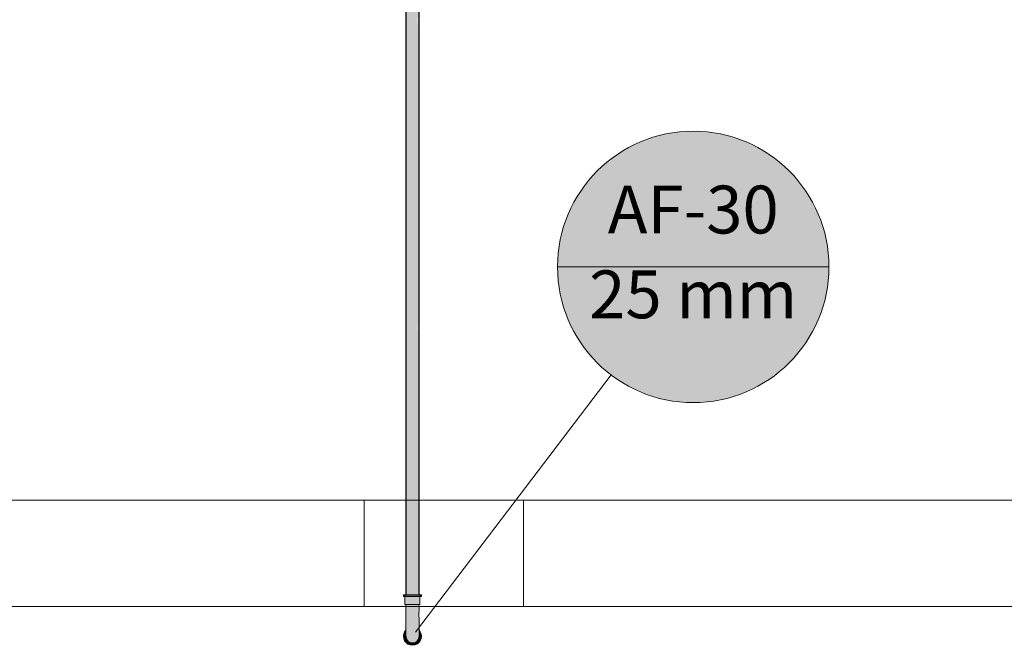
# Model space of a CAD drawing. Units: millimetres. Extents: x 2962 to 3082, y 640 to 1271.
# Drawn here: x 3002 to 3005, y 1109 to 1112 of the extents above; entities that cross this region are included whole.
import ezdxf

# ---------------------------------------------------------------- set-up
doc = ezdxf.new("R2010")
doc.units = ezdxf.units.MM
doc.linetypes.add('NULL', pattern=[0])
for name, color, linetype, lineweight in [('AF-Colunas', 4, 'Continuous', 13), ('AF-Condutos', 4, 'Continuous', 25), ('AF-Indicação coluna', 5, 'Continuous', 13), ('IFC-Laje-Contorno', 9, 'Continuous', 5), ('IFC-Pilar-Contorno', 83, 'Continuous', 5), ('IFC-Viga-Contorno', 9, 'Continuous', 5)]:
    doc.layers.add(name, color=color, linetype=linetype, lineweight=lineweight)
doc.styles.add('Arial', font='arial.ttf')

msp = doc.modelspace()

# ---------------------------------------------------------------- hatches: boundary and pattern name
at = {"layer": 'AF-Colunas', "linetype": 'Continuous'}
for points in [[(3003.171, 1109.5882), (3003.1722, 1109.5882), (3003.1756, 1109.5882), (3003.1806, 1109.5945), (3003.181, 1109.595), (3003.1806, 1109.595), (3003.1756, 1109.595), (3003.1722, 1109.595), (3003.171, 1109.595)], [(3003.1756, 1109.5882), (3003.1766, 1109.5882), (3003.181, 1109.5882), (3003.188, 1109.5882), (3003.1962, 1109.5882), (3003.205, 1109.5882), (3003.2138, 1109.5882), (3003.222, 1109.5882), (3003.229, 1109.5882), (3003.23, 1109.5895), (3003.2345, 1109.595), (3003.23, 1109.595), (3003.229, 1109.595), (3003.222, 1109.595), (3003.2138, 1109.595), (3003.205, 1109.595), (3003.1962, 1109.595), (3003.188, 1109.595), (3003.181, 1109.595), (3003.1766, 1109.5896)], [(3003.2324, 1109.5588), (3003.2334, 1109.5588), (3003.2334, 1109.5882), (3003.2324, 1109.5882), (3003.2296, 1109.5882), (3003.2251, 1109.5882), (3003.2192, 1109.5882), (3003.2124, 1109.5882), (3003.205, 1109.5882), (3003.1977, 1109.5882), (3003.1908, 1109.5882), (3003.1849, 1109.5882), (3003.1804, 1109.5882), (3003.1776, 1109.5882), (3003.1766, 1109.5882), (3003.1766, 1109.5588), (3003.1776, 1109.5588), (3003.1804, 1109.5588), (3003.1849, 1109.5588), (3003.1908, 1109.5588), (3003.1977, 1109.5588), (3003.205, 1109.5588), (3003.2124, 1109.5588), (3003.2192, 1109.5588), (3003.2251, 1109.5588), (3003.2296, 1109.5588)], [(3003.2379, 1109.5882), (3003.239, 1109.5882), (3003.239, 1109.595), (3003.2379, 1109.595), (3003.2345, 1109.595), (3003.2334, 1109.5937), (3003.229, 1109.5882), (3003.2334, 1109.5882), (3003.2345, 1109.5882)], [(3003.1965, 1109.4156), (3003.205, 1109.4141), (3003.2136, 1109.4156), (3003.2211, 1109.4199), (3003.2266, 1109.4266), (3003.2277, 1109.4306), (3003.2298, 1109.4403), (3003.2298, 1109.4479), (3003.2299, 1109.4526), (3003.2291, 1109.454), (3003.2298, 1109.4527), (3003.2299, 1109.4526), (3003.2298, 1109.4528), (3003.2299, 1109.4526), (3003.2299, 1109.4529), (3003.2298, 1109.453), (3003.2296, 1109.4532), (3003.2298, 1109.453), (3003.2299, 1109.4529), (3003.2298, 1109.4531), (3003.2299, 1109.4529), (3003.23, 1109.4607), (3003.2298, 1109.4596), (3003.2289, 1109.4549), (3003.2288, 1109.4543), (3003.2274, 1109.4468), (3003.2258, 1109.4377), (3003.2252, 1109.4304), (3003.2225, 1109.4238), (3003.2252, 1109.4304), (3003.2258, 1109.4377), (3003.2274, 1109.4468), (3003.2288, 1109.4543), (3003.23, 1109.4607), (3003.2274, 1109.4561), (3003.2298, 1109.4604), (3003.2298, 1109.4611), (3003.2298, 1109.462), (3003.2288, 1109.4634), (3003.23, 1109.4618), (3003.2299, 1109.4684), (3003.23, 1109.4812), (3003.23, 1109.5001), (3003.2294, 1109.5205), (3003.2288, 1109.5009), (3003.228, 1109.4844), (3003.2224, 1109.4696), (3003.2284, 1109.47), (3003.2279, 1109.4645), (3003.2272, 1109.4563), (3003.2279, 1109.4645), (3003.2267, 1109.466), (3003.2271, 1109.4565), (3003.227, 1109.4554), (3003.2236, 1109.4461), (3003.2206, 1109.4318), (3003.2179, 1109.4246), (3003.2156, 1109.4185), (3003.2179, 1109.4246), (3003.2206, 1109.4318), (3003.2236, 1109.4461), (3003.227, 1109.4554), (3003.2271, 1109.4565), (3003.227, 1109.4566), (3003.2271, 1109.4565), (3003.2267, 1109.466), (3003.2243, 1109.4602), (3003.2216, 1109.4539), (3003.2179, 1109.4415), (3003.2216, 1109.4539), (3003.2267, 1109.466), (3003.2279, 1109.4645), (3003.2284, 1109.47), (3003.2239, 1109.4697), (3003.2224, 1109.4696), (3003.2185, 1109.4768), (3003.2158, 1109.4817), (3003.2156, 1109.4806), (3003.2158, 1109.4817), (3003.2151, 1109.4811), (3003.2127, 1109.4654), (3003.2138, 1109.452), (3003.211, 1109.4397), (3003.2138, 1109.4305), (3003.211, 1109.4227), (3003.2138, 1109.4305), (3003.211, 1109.4397), (3003.2138, 1109.452), (3003.2127, 1109.4654), (3003.2151, 1109.4811), (3003.205, 1109.4716), (3003.205, 1109.4575), (3003.205, 1109.445), (3003.205, 1109.4345), (3003.205, 1109.426), (3003.205, 1109.4197), (3003.205, 1109.4157), (3003.205, 1109.4197), (3003.205, 1109.426), (3003.205, 1109.4345), (3003.205, 1109.445), (3003.205, 1109.4575), (3003.205, 1109.4716), (3003.2158, 1109.4817), (3003.2224, 1109.4696), (3003.228, 1109.4844), (3003.2252, 1109.4915), (3003.228, 1109.4844), (3003.2288, 1109.5009), (3003.2294, 1109.5205), (3003.2261, 1109.5079), (3003.2206, 1109.497), (3003.2261, 1109.5079), (3003.2294, 1109.5205), (3003.2299, 1109.5408), (3003.2296, 1109.5588), (3003.2275, 1109.5339), (3003.2239, 1109.5204), (3003.2275, 1109.5339), (3003.2296, 1109.5588), (3003.2266, 1109.5588), (3003.2229, 1109.5411), (3003.2177, 1109.5176), (3003.2131, 1109.4976), (3003.2177, 1109.5176), (3003.2229, 1109.5411), (3003.2266, 1109.5588), (3003.2211, 1109.5588), (3003.2136, 1109.5588), (3003.2156, 1109.538), (3003.2109, 1109.5146), (3003.2156, 1109.538), (3003.2136, 1109.5588), (3003.205, 1109.5588), (3003.205, 1109.5401), (3003.205, 1109.5217), (3003.205, 1109.504), (3003.205, 1109.4872), (3003.205, 1109.504), (3003.205, 1109.5217), (3003.205, 1109.5401), (3003.205, 1109.5588), (3003.1965, 1109.5588), (3003.1944, 1109.5381), (3003.1965, 1109.5588), (3003.189, 1109.5588), (3003.1834, 1109.5588), (3003.1871, 1109.5411), (3003.1926, 1109.5174), (3003.1964, 1109.4977), (3003.1926, 1109.5174), (3003.1871, 1109.5411), (3003.1834, 1109.5588), (3003.1804, 1109.5588), (3003.1826, 1109.532), (3003.1864, 1109.5189), (3003.19, 1109.5046), (3003.1926, 1109.4824), (3003.1964, 1109.4656), (3003.1974, 1109.4517), (3003.1964, 1109.4656), (3003.1926, 1109.4824), (3003.19, 1109.5046), (3003.1864, 1109.5189), (3003.1826, 1109.532), (3003.1804, 1109.5588), (3003.1801, 1109.5402), (3003.1806, 1109.5184), (3003.1849, 1109.5044), (3003.1806, 1109.5184), (3003.1815, 1109.5025), (3003.1842, 1109.4913), (3003.189, 1109.471), (3003.1842, 1109.4913), (3003.1815, 1109.5025), (3003.1806, 1109.5184), (3003.1801, 1109.4997), (3003.1808, 1109.4856), (3003.1801, 1109.4997), (3003.18, 1109.4812), (3003.18, 1109.47), (3003.1811, 1109.4727), (3003.18, 1109.47), (3003.1825, 1109.4606), (3003.1836, 1109.4791), (3003.1883, 1109.4553), (3003.1946, 1109.4406), (3003.197, 1109.4304), (3003.199, 1109.4227), (3003.197, 1109.4304), (3003.1946, 1109.4406), (3003.1883, 1109.4553), (3003.187, 1109.4618), (3003.186, 1109.4669), (3003.1835, 1109.4609), (3003.1832, 1109.46), (3003.1846, 1109.4587), (3003.1832, 1109.46), (3003.1835, 1109.4609), (3003.186, 1109.4669), (3003.1836, 1109.4791), (3003.1825, 1109.4606), (3003.1802, 1109.4621), (3003.1803, 1109.4573), (3003.1828, 1109.4591), (3003.182, 1109.4571), (3003.1832, 1109.4569), (3003.182, 1109.4571), (3003.1812, 1109.4553), (3003.182, 1109.4571), (3003.1828, 1109.4591), (3003.1803, 1109.4573), (3003.1801, 1109.4529), (3003.1807, 1109.4539), (3003.1815, 1109.4547), (3003.1852, 1109.4466), (3003.1898, 1109.4354), (3003.1922, 1109.4246), (3003.1944, 1109.4185), (3003.1922, 1109.4246), (3003.1898, 1109.4354), (3003.1852, 1109.4466), (3003.1815, 1109.4547), (3003.1807, 1109.4539), (3003.1804, 1109.4533), (3003.1807, 1109.4536), (3003.1804, 1109.4533), (3003.1804, 1109.4531), (3003.1805, 1109.4511), (3003.1804, 1109.4531), (3003.1804, 1109.4533), (3003.1801, 1109.4526), (3003.1804, 1109.4532), (3003.1804, 1109.4533), (3003.1804, 1109.4534), (3003.1801, 1109.4529), (3003.1801, 1109.4525), (3003.18, 1109.4511), (3003.1805, 1109.4495), (3003.1805, 1109.4508), (3003.1805, 1109.4495), (3003.1814, 1109.4467), (3003.1842, 1109.4377), (3003.1814, 1109.4467), (3003.18, 1109.4511), (3003.1806, 1109.441), (3003.1861, 1109.4297), (3003.1806, 1109.441), (3003.1826, 1109.4313), (3003.1834, 1109.4266), (3003.1871, 1109.4232), (3003.189, 1109.4199)], [(3003.1713, 1109.4415), (3003.171, 1109.439), (3003.1786, 1109.449), (3003.1798, 1109.4519), (3003.1799, 1109.4521), (3003.1801, 1109.4525), (3003.1801, 1109.4529), (3003.1801, 1109.453), (3003.1802, 1109.4548), (3003.1799, 1109.4526), (3003.1798, 1109.4542), (3003.1799, 1109.4526), (3003.1802, 1109.4548), (3003.1803, 1109.4559), (3003.1797, 1109.4554), (3003.1722, 1109.4478)], [(3003.1802, 1109.4621), (3003.1756, 1109.456), (3003.1722, 1109.4478), (3003.1802, 1109.4618)], [(3003.1802, 1109.4618), (3003.1722, 1109.4478), (3003.1803, 1109.4559), (3003.1803, 1109.4573)], [(3003.18, 1109.4505), (3003.1798, 1109.4477), (3003.1802, 1109.4479), (3003.18, 1109.4506), (3003.18, 1109.4511), (3003.1801, 1109.4525), (3003.1799, 1109.4521), (3003.1776, 1109.4464), (3003.1796, 1109.4429), (3003.1806, 1109.4411), (3003.1806, 1109.4415), (3003.1796, 1109.4431), (3003.1806, 1109.4415), (3003.1806, 1109.442), (3003.1796, 1109.4434), (3003.1806, 1109.442), (3003.1802, 1109.4479), (3003.1798, 1109.4477)], [(3003.1802, 1109.4621), (3003.1805, 1109.4619), (3003.1825, 1109.4606), (3003.1816, 1109.4639), (3003.1808, 1109.4671), (3003.1807, 1109.4658), (3003.1806, 1109.4626), (3003.1807, 1109.4658), (3003.1808, 1109.4671), (3003.1806, 1109.4681), (3003.18, 1109.47), (3003.1801, 1109.467)], [(3003.1807, 1109.4539), (3003.1804, 1109.4534), (3003.1804, 1109.4533)], [(3003.23, 1109.4607), (3003.23, 1109.4618), (3003.2298, 1109.462), (3003.2298, 1109.4611), (3003.2298, 1109.4604)], [(3003.2302, 1109.4467), (3003.2334, 1109.439), (3003.2302, 1109.4512), (3003.2302, 1109.4469), (3003.2302, 1109.4512), (3003.2299, 1109.4523), (3003.2298, 1109.4479), (3003.2298, 1109.4477)], [(3003.23, 1109.4595), (3003.2299, 1109.455), (3003.2299, 1109.4543), (3003.2301, 1109.4553), (3003.2301, 1109.4557), (3003.23, 1109.4594), (3003.23, 1109.4607)], [(3003.2299, 1109.4526), (3003.2301, 1109.452), (3003.2301, 1109.4523), (3003.2301, 1109.4524), (3003.2301, 1109.4526), (3003.2301, 1109.4539), (3003.2301, 1109.4553), (3003.2299, 1109.4543), (3003.2299, 1109.4529), (3003.2299, 1109.4527)], [(3003.2299, 1109.4526), (3003.2299, 1109.4523), (3003.2334, 1109.439), (3003.2324, 1109.4464)], [(3003.23, 1109.4607), (3003.23, 1109.4594), (3003.2345, 1109.456), (3003.23, 1109.4618), (3003.23, 1109.4618), (3003.23, 1109.4618)], [(3003.2308, 1109.4589), (3003.23, 1109.4594), (3003.2301, 1109.4557), (3003.2301, 1109.4553)], [(3003.2326, 1109.4494), (3003.2319, 1109.4503), (3003.2324, 1109.4464), (3003.2334, 1109.439), (3003.2333, 1109.4385), (3003.2333, 1109.4382), (3003.2333, 1109.4382), (3003.2336, 1109.4376), (3003.2338, 1109.442), (3003.2336, 1109.4376), (3003.2379, 1109.4302), (3003.2339, 1109.4428), (3003.2338, 1109.4429), (3003.2339, 1109.4428), (3003.2344, 1109.4463), (3003.2345, 1109.447), (3003.2341, 1109.4475), (3003.2345, 1109.447), (3003.2351, 1109.4515), (3003.2345, 1109.456), (3003.2308, 1109.4589), (3003.2301, 1109.4553), (3003.2301, 1109.4539), (3003.2301, 1109.4526), (3003.2301, 1109.4524), (3003.2319, 1109.4503)], [(3003.2319, 1109.4503), (3003.2301, 1109.4524), (3003.2301, 1109.4523), (3003.2301, 1109.452), (3003.2324, 1109.4464)], [(3003.2379, 1109.4302), (3003.239, 1109.439), (3003.2379, 1109.4478), (3003.2345, 1109.456)], [(3003.1758, 1109.442), (3003.1746, 1109.439), (3003.1756, 1109.4336), (3003.1758, 1109.4328), (3003.1758, 1109.4335), (3003.1758, 1109.4361), (3003.1758, 1109.4335), (3003.1758, 1109.4328), (3003.1759, 1109.4334), (3003.1761, 1109.4353), (3003.1759, 1109.4334), (3003.1758, 1109.4328), (3003.176, 1109.4333), (3003.1758, 1109.4328), (3003.1778, 1109.4302), (3003.1787, 1109.4291), (3003.1786, 1109.4293), (3003.1785, 1109.4296), (3003.178, 1109.4307), (3003.1776, 1109.4317), (3003.1775, 1109.4319), (3003.1772, 1109.4322), (3003.1765, 1109.4343), (3003.1772, 1109.4322), (3003.1775, 1109.4319), (3003.1776, 1109.4317), (3003.1776, 1109.4318), (3003.1771, 1109.4353), (3003.1766, 1109.439), (3003.1762, 1109.4424), (3003.1761, 1109.4428), (3003.176, 1109.4426), (3003.1761, 1109.4428), (3003.1762, 1109.4424), (3003.1766, 1109.439), (3003.1769, 1109.4411), (3003.1776, 1109.4464), (3003.1777, 1109.4467), (3003.1786, 1109.449), (3003.1778, 1109.4478), (3003.1758, 1109.4452), (3003.1751, 1109.4443), (3003.1752, 1109.444), (3003.1758, 1109.4431), (3003.1752, 1109.444), (3003.1751, 1109.4443), (3003.1733, 1109.4421), (3003.171, 1109.439), (3003.1738, 1109.4408), (3003.171, 1109.439), (3003.1733, 1109.436), (3003.1742, 1109.4348), (3003.1758, 1109.4328), (3003.1756, 1109.4336), (3003.1746, 1109.439)], [(3003.171, 1109.439), (3003.1795, 1109.4269), (3003.1787, 1109.4291)], [(3003.171, 1109.439), (3003.1722, 1109.4302), (3003.1756, 1109.422), (3003.181, 1109.415)], [(3003.1834, 1109.4175), (3003.1843, 1109.4153), (3003.1854, 1109.4127), (3003.1855, 1109.4124), (3003.1936, 1109.4077), (3003.1927, 1109.4089), (3003.1936, 1109.4077), (3003.1962, 1109.4062), (3003.1962, 1109.4072), (3003.1962, 1109.4103), (3003.1962, 1109.4122), (3003.1925, 1109.4138), (3003.1931, 1109.4127), (3003.1925, 1109.4138), (3003.1908, 1109.4144), (3003.1895, 1109.415), (3003.1873, 1109.4159), (3003.1895, 1109.415), (3003.1908, 1109.4144), (3003.1886, 1109.4161), (3003.1854, 1109.4186), (3003.1849, 1109.419), (3003.1804, 1109.4248), (3003.1818, 1109.4214), (3003.1822, 1109.4204), (3003.1818, 1109.4214), (3003.1804, 1109.4248), (3003.1803, 1109.4251), (3003.1795, 1109.4269), (3003.171, 1109.439), (3003.1728, 1109.4346), (3003.1767, 1109.4253), (3003.1792, 1109.4192), (3003.181, 1109.415), (3003.1855, 1109.4124), (3003.1854, 1109.4127), (3003.1843, 1109.4153)], [(3003.1776, 1109.4317), (3003.1776, 1109.4464), (3003.1766, 1109.439)], [(3003.1812, 1109.4312), (3003.1811, 1109.4338), (3003.1809, 1109.4369), (3003.1809, 1109.4374), (3003.1808, 1109.4386), (3003.1806, 1109.441), (3003.1806, 1109.4412), (3003.1776, 1109.4464), (3003.1776, 1109.4399), (3003.1776, 1109.4318), (3003.1776, 1109.4317), (3003.1814, 1109.4283), (3003.1825, 1109.4274), (3003.1834, 1109.4266), (3003.1826, 1109.431), (3003.1826, 1109.4313), (3003.1816, 1109.4363), (3003.1815, 1109.4369), (3003.1806, 1109.441), (3003.1808, 1109.4386), (3003.1809, 1109.4374), (3003.1809, 1109.4369), (3003.1811, 1109.4338), (3003.1812, 1109.4312), (3003.1814, 1109.4284), (3003.1777, 1109.4317), (3003.1814, 1109.4284)], [(3003.1977, 1109.4116), (3003.1884, 1109.4208), (3003.1776, 1109.4317), (3003.1804, 1109.4248), (3003.1906, 1109.417)], [(3003.1836, 1109.4264), (3003.1834, 1109.4266), (3003.1834, 1109.4266), (3003.1825, 1109.4274), (3003.1814, 1109.4283), (3003.1776, 1109.4317), (3003.1815, 1109.4278), (3003.1835, 1109.4258), (3003.1838, 1109.4255), (3003.1837, 1109.4256)], [(3003.1908, 1109.4144), (3003.1977, 1109.4116), (3003.1804, 1109.4248), (3003.1849, 1109.419)], [(3003.1806, 1109.4412), (3003.1806, 1109.441), (3003.1806, 1109.4411)], [(3003.181, 1109.415), (3003.188, 1109.4096), (3003.1962, 1109.4062)], [(3003.1865, 1109.4238), (3003.1836, 1109.4264), (3003.1837, 1109.4256), (3003.1838, 1109.4255), (3003.1884, 1109.4208), (3003.1871, 1109.4232)], [(3003.1948, 1109.4165), (3003.1938, 1109.4171), (3003.1899, 1109.4194), (3003.1977, 1109.4116), (3003.1952, 1109.4159)], [(3003.1952, 1109.4158), (3003.1965, 1109.4156), (3003.1948, 1109.4165)], [(3003.1965, 1109.4156), (3003.1952, 1109.4158), (3003.1977, 1109.4116), (3003.1984, 1109.4144), (3003.1986, 1109.4152)], [(3003.2095, 1109.4132), (3003.2096, 1109.4133), (3003.2136, 1109.4156), (3003.205, 1109.4141), (3003.2047, 1109.414), (3003.205, 1109.4141), (3003.204, 1109.4143), (3003.1986, 1109.4152), (3003.198, 1109.4129), (3003.2026, 1109.4137), (3003.198, 1109.4129), (3003.1977, 1109.4116), (3003.2082, 1109.4125), (3003.2087, 1109.4128), (3003.2082, 1109.4125), (3003.1977, 1109.4116), (3003.2067, 1109.4116), (3003.2124, 1109.4116), (3003.2136, 1109.4126), (3003.2172, 1109.4153), (3003.2187, 1109.4165), (3003.218, 1109.4162), (3003.2187, 1109.4165), (3003.2181, 1109.4164), (3003.2187, 1109.4165), (3003.2296, 1109.4248), (3003.2294, 1109.4247), (3003.2228, 1109.422), (3003.2211, 1109.4199), (3003.2138, 1109.4158), (3003.221, 1109.4199), (3003.2181, 1109.4164), (3003.221, 1109.4199), (3003.2138, 1109.4158), (3003.2136, 1109.4156), (3003.2096, 1109.4133)], [(3003.2251, 1109.4186), (3003.2244, 1109.4178), (3003.2241, 1109.4174), (3003.2243, 1109.4175), (3003.2241, 1109.4174), (3003.2239, 1109.4174), (3003.2241, 1109.4174), (3003.2244, 1109.4178), (3003.2244, 1109.4179), (3003.2244, 1109.4178), (3003.2251, 1109.419), (3003.2245, 1109.4181), (3003.2251, 1109.419), (3003.2246, 1109.4186), (3003.2228, 1109.4172), (3003.2192, 1109.4144), (3003.215, 1109.4127), (3003.2124, 1109.4116), (3003.2143, 1109.4119), (3003.2124, 1109.4116), (3003.2112, 1109.4115), (3003.2103, 1109.4113), (3003.2102, 1109.4113), (3003.2082, 1109.4102), (3003.2088, 1109.4101), (3003.2082, 1109.4102), (3003.2055, 1109.4088), (3003.205, 1109.405), (3003.2121, 1109.4097), (3003.213, 1109.4103), (3003.2121, 1109.4097), (3003.205, 1109.405), (3003.2124, 1109.4097), (3003.2156, 1109.412), (3003.2124, 1109.4097), (3003.205, 1109.405), (3003.2119, 1109.409), (3003.2129, 1109.4096), (3003.2162, 1109.4121), (3003.2162, 1109.4121), (3003.2162, 1109.4121), (3003.2129, 1109.4096), (3003.213, 1109.4097), (3003.217, 1109.4122), (3003.2227, 1109.4159), (3003.217, 1109.4122), (3003.213, 1109.4097), (3003.2176, 1109.4123), (3003.2218, 1109.4148), (3003.2239, 1109.4159), (3003.224, 1109.4164), (3003.2239, 1109.4159), (3003.2246, 1109.4163), (3003.2246, 1109.4167), (3003.2248, 1109.4174), (3003.2248, 1109.4175), (3003.2243, 1109.4174), (3003.2248, 1109.4175), (3003.2248, 1109.4176), (3003.225, 1109.4184), (3003.2248, 1109.4176), (3003.2248, 1109.4175), (3003.2264, 1109.4178), (3003.2248, 1109.4175), (3003.2248, 1109.4174), (3003.2246, 1109.4167), (3003.2246, 1109.4163), (3003.2265, 1109.4174), (3003.2266, 1109.4175), (3003.2275, 1109.418), (3003.2268, 1109.4179), (3003.2275, 1109.418), (3003.2298, 1109.4194), (3003.2345, 1109.422), (3003.2298, 1109.4207), (3003.2277, 1109.4201), (3003.2267, 1109.4179), (3003.2277, 1109.4201), (3003.2298, 1109.4207), (3003.2298, 1109.4221), (3003.2298, 1109.4207), (3003.2345, 1109.422), (3003.2332, 1109.4252), (3003.2298, 1109.4226), (3003.2332, 1109.4252), (3003.2326, 1109.4266), (3003.232, 1109.428), (3003.2305, 1109.4254), (3003.2298, 1109.4228), (3003.2282, 1109.4214), (3003.2298, 1109.4228), (3003.2305, 1109.4254), (3003.232, 1109.428), (3003.2315, 1109.4293), (3003.2298, 1109.4253), (3003.2297, 1109.4249), (3003.2298, 1109.4251), (3003.2298, 1109.425), (3003.2298, 1109.4242), (3003.2298, 1109.425), (3003.2298, 1109.4251), (3003.2297, 1109.4249), (3003.2284, 1109.4218), (3003.2297, 1109.4249), (3003.2296, 1109.4248), (3003.2259, 1109.42), (3003.2254, 1109.4193), (3003.2252, 1109.4191), (3003.2251, 1109.419), (3003.2244, 1109.4178), (3003.2251, 1109.4186), (3003.2252, 1109.419), (3003.2251, 1109.4186), (3003.226, 1109.4197)], [(3003.2345, 1109.422), (3003.205, 1109.405), (3003.2138, 1109.4062), (3003.222, 1109.4096), (3003.229, 1109.415)], [(3003.2251, 1109.419), (3003.2296, 1109.4248), (3003.2124, 1109.4116), (3003.2192, 1109.4144)], [(3003.2282, 1109.4284), (3003.2275, 1109.4299), (3003.2271, 1109.4277), (3003.2275, 1109.4299), (3003.2275, 1109.4299), (3003.2269, 1109.4277), (3003.2266, 1109.4266), (3003.2269, 1109.4269), (3003.2266, 1109.4266), (3003.2228, 1109.422), (3003.2258, 1109.4233), (3003.2261, 1109.4234), (3003.2264, 1109.4245), (3003.2261, 1109.4234), (3003.2296, 1109.4248)], [(3003.2298, 1109.4307), (3003.2298, 1109.4253), (3003.2324, 1109.4317), (3003.2298, 1109.4362), (3003.2294, 1109.437), (3003.2275, 1109.4299), (3003.2296, 1109.4248), (3003.2298, 1109.4253)], [(3003.2294, 1109.437), (3003.2292, 1109.4373), (3003.2277, 1109.4306)], [(3003.23, 1109.4409), (3003.2298, 1109.4415), (3003.2298, 1109.4411), (3003.2298, 1109.4403), (3003.2297, 1109.4397), (3003.2292, 1109.4373), (3003.2296, 1109.4365), (3003.2298, 1109.4362), (3003.2324, 1109.4317)], [(3003.2298, 1109.4253), (3003.2315, 1109.4293), (3003.2298, 1109.4253), (3003.2296, 1109.4249), (3003.2296, 1109.4248), (3003.2297, 1109.4249)], [(3003.2298, 1109.4477), (3003.2298, 1109.4415), (3003.2324, 1109.4317), (3003.2334, 1109.439)], [(3003.232, 1109.4281), (3003.2345, 1109.422), (3003.2379, 1109.4302), (3003.2343, 1109.4363), (3003.2333, 1109.4382), (3003.2324, 1109.4317), (3003.2315, 1109.4293), (3003.232, 1109.4281), (3003.2321, 1109.4294)], [(3003.2373, 1109.4346), (3003.2338, 1109.4429), (3003.2379, 1109.4302)], [(3003.2359, 1109.4451), (3003.2351, 1109.4515), (3003.2345, 1109.447), (3003.2344, 1109.4463), (3003.2339, 1109.4428), (3003.2373, 1109.4346)], [(3003.1962, 1109.4095), (3003.1962, 1109.4062), (3003.1971, 1109.4096), (3003.1977, 1109.4116), (3003.1962, 1109.4122)], [(3003.2057, 1109.4105), (3003.2055, 1109.4088), (3003.2081, 1109.4102), (3003.2101, 1109.4113), (3003.2082, 1109.4111), (3003.2058, 1109.4107), (3003.205, 1109.4106), (3003.1996, 1109.4099), (3003.205, 1109.4106), (3003.1977, 1109.4116), (3003.1971, 1109.4096), (3003.1962, 1109.4062), (3003.205, 1109.405)], [(3003.2124, 1109.4116), (3003.1977, 1109.4116), (3003.205, 1109.4106)], [(3003.2055, 1109.4088), (3003.2082, 1109.4102), (3003.2102, 1109.4113), (3003.2101, 1109.4113), (3003.2081, 1109.4102)]]:
    msp.add_hatch(color=140, dxfattribs=at).paths.add_polyline_path(points)
at = {"layer": 'AF-Condutos', "linetype": 'Continuous'}
for points in [[(3003.1806, 1109.595), (3003.1848, 1109.595), (3003.1848, 1115.2813)], [(3003.1848, 1109.595), (3003.1925, 1109.595), (3003.1925, 1115.2813)], [(3003.1925, 1109.595), (3003.2024, 1109.595), (3003.2024, 1115.2813)], [(3003.2024, 1109.595), (3003.2127, 1109.595), (3003.2127, 1115.2813)], [(3003.2127, 1109.595), (3003.2217, 1109.595), (3003.2217, 1115.2813)], [(3003.2217, 1109.595), (3003.2279, 1109.595), (3003.2279, 1115.2813)], [(3003.2279, 1109.595), (3003.23, 1109.595), (3003.23, 1115.2813)], [(3003.1806, 1109.595), (3003.1848, 1115.2613), (3003.1806, 1115.2613)], [(3003.1848, 1109.595), (3003.1925, 1115.2613), (3003.1848, 1115.2613)], [(3003.1925, 1109.595), (3003.2024, 1115.2613), (3003.1925, 1115.2613)], [(3003.2024, 1109.595), (3003.2127, 1115.2613), (3003.2024, 1115.2613)], [(3003.2127, 1109.595), (3003.2217, 1115.2613), (3003.2127, 1115.2613)], [(3003.2217, 1109.595), (3003.2278, 1115.2613), (3003.2217, 1115.2613)], [(3003.2279, 1109.595), (3003.23, 1115.2613), (3003.2279, 1115.2613)]]:
    msp.add_hatch(color=151, dxfattribs=at).paths.add_polyline_path(points)
at = {"layer": 'AF-Indicação coluna', "linetype": 'Continuous'}
msp.add_hatch(color=151, dxfattribs=at).paths.add_polyline_path([(3004.7708, 1110.8274), (3004.7689, 1110.8719), (3004.7631, 1110.916), (3004.7534, 1110.9595), (3004.74, 1111.0019), (3004.723, 1111.0431), (3004.7025, 1111.0825), (3004.6785, 1111.1201), (3004.6514, 1111.1554), (3004.6214, 1111.1882), (3004.5886, 1111.2183), (3004.5532, 1111.2454), (3004.5157, 1111.2693), (3004.4762, 1111.2899), (3004.4351, 1111.3069), (3004.3927, 1111.3203), (3004.3492, 1111.3299), (3004.3051, 1111.3357), (3004.2606, 1111.3377), (3004.2161, 1111.3357), (3004.172, 1111.3299), (3004.1285, 1111.3203), (3004.0861, 1111.3069), (3004.045, 1111.2899), (3004.0055, 1111.2693), (3003.968, 1111.2454), (3003.9326, 1111.2183), (3003.8998, 1111.1882), (3003.8698, 1111.1554), (3003.8427, 1111.1201), (3003.8187, 1111.0825), (3003.7982, 1111.0431), (3003.7812, 1111.0019), (3003.7678, 1110.9595), (3003.7581, 1110.916), (3003.7523, 1110.8719), (3003.7504, 1110.8274), (3003.7523, 1110.783), (3003.7581, 1110.7388), (3003.7678, 1110.6954), (3003.7812, 1110.6529), (3003.7982, 1110.6118), (3003.8187, 1110.5723), (3003.8427, 1110.5348), (3003.8698, 1110.4995), (3003.8998, 1110.4667), (3003.9326, 1110.4366), (3003.968, 1110.4095), (3004.0055, 1110.3856), (3004.045, 1110.365), (3004.0861, 1110.348), (3004.1285, 1110.3346), (3004.172, 1110.325), (3004.2161, 1110.3192), (3004.2606, 1110.3172), (3004.3051, 1110.3192), (3004.3492, 1110.325), (3004.3927, 1110.3346), (3004.4351, 1110.348), (3004.4762, 1110.365), (3004.5157, 1110.3856), (3004.5532, 1110.4095), (3004.5886, 1110.4366), (3004.6214, 1110.4667), (3004.6514, 1110.4995), (3004.6785, 1110.5348), (3004.7025, 1110.5723), (3004.723, 1110.6118), (3004.74, 1110.6529), (3004.7534, 1110.6954), (3004.7631, 1110.7388), (3004.7689, 1110.783)])

# ---------------------------------------------------------------- linework, layer by layer
at = {"layer": 'AF-Colunas'}
for p, q in [((3003.171, 1109.595), (3003.171, 1109.5882)), ((3003.1722, 1109.595), (3003.171, 1109.595)), ((3003.171, 1109.5882), (3003.1722, 1109.5882)), ((3003.1756, 1109.595), (3003.1722, 1109.595)), ((3003.1722, 1109.5882), (3003.1756, 1109.5882)), ((3003.1806, 1109.595), (3003.1756, 1109.595)), ((3003.1756, 1109.5882), (3003.1766, 1109.5882)), ((3003.1766, 1109.5882), (3003.181, 1109.5882)), ((3003.1766, 1109.5882), (3003.1766, 1109.5588)), ((3003.1776, 1109.5882), (3003.1766, 1109.5882)), ((3003.1804, 1109.5882), (3003.1776, 1109.5882)), ((3003.1849, 1109.5882), (3003.1804, 1109.5882)), ((3003.181, 1109.595), (3003.1806, 1109.595)), ((3003.188, 1109.595), (3003.181, 1109.595)), ((3003.181, 1109.5882), (3003.188, 1109.5882)), ((3003.1908, 1109.5882), (3003.1849, 1109.5882)), ((3003.1962, 1109.595), (3003.188, 1109.595)), ((3003.188, 1109.5882), (3003.1962, 1109.5882)), ((3003.1977, 1109.5882), (3003.1908, 1109.5882)), ((3003.205, 1109.595), (3003.1962, 1109.595)), ((3003.1962, 1109.5882), (3003.205, 1109.5882)), ((3003.205, 1109.5882), (3003.1977, 1109.5882)), ((3003.2138, 1109.595), (3003.205, 1109.595)), ((3003.205, 1109.5882), (3003.2138, 1109.5882)), ((3003.2124, 1109.5882), (3003.205, 1109.5882)), ((3003.2192, 1109.5882), (3003.2124, 1109.5882)), ((3003.222, 1109.595), (3003.2138, 1109.595)), ((3003.2138, 1109.5882), (3003.222, 1109.5882)), ((3003.2251, 1109.5882), (3003.2192, 1109.5882)), ((3003.229, 1109.595), (3003.222, 1109.595)), ((3003.222, 1109.5882), (3003.229, 1109.5882)), ((3003.2296, 1109.5882), (3003.2251, 1109.5882)), ((3003.23, 1109.595), (3003.229, 1109.595)), ((3003.229, 1109.5882), (3003.2334, 1109.5882)), ((3003.2324, 1109.5882), (3003.2296, 1109.5882)), ((3003.2345, 1109.595), (3003.23, 1109.595)), ((3003.2334, 1109.5882), (3003.2324, 1109.5882)), ((3003.2334, 1109.5882), (3003.2345, 1109.5882)), ((3003.2334, 1109.5588), (3003.2334, 1109.5882)), ((3003.2379, 1109.595), (3003.2345, 1109.595)), ((3003.2345, 1109.5882), (3003.2379, 1109.5882)), ((3003.239, 1109.595), (3003.2379, 1109.595)), ((3003.2379, 1109.5882), (3003.239, 1109.5882)), ((3003.239, 1109.5882), (3003.239, 1109.595)), ((3003.1766, 1109.5588), (3003.1776, 1109.5588)), ((3003.1776, 1109.5588), (3003.1804, 1109.5588)), ((3003.1804, 1109.5588), (3003.1801, 1109.5402)), ((3003.1801, 1109.5402), (3003.1806, 1109.5184)), ((3003.1804, 1109.5588), (3003.1849, 1109.5588)), ((3003.1834, 1109.5588), (3003.1804, 1109.5588)), ((3003.189, 1109.5588), (3003.1834, 1109.5588)), ((3003.1849, 1109.5588), (3003.1908, 1109.5588)), ((3003.1965, 1109.5588), (3003.189, 1109.5588)), ((3003.1908, 1109.5588), (3003.1977, 1109.5588)), ((3003.205, 1109.5588), (3003.1965, 1109.5588)), ((3003.1977, 1109.5588), (3003.205, 1109.5588)), ((3003.205, 1109.5588), (3003.2124, 1109.5588)), ((3003.2136, 1109.5588), (3003.205, 1109.5588)), ((3003.2124, 1109.5588), (3003.2192, 1109.5588)), ((3003.2211, 1109.5588), (3003.2136, 1109.5588)), ((3003.2192, 1109.5588), (3003.2251, 1109.5588)), ((3003.2266, 1109.5588), (3003.2211, 1109.5588)), ((3003.2251, 1109.5588), (3003.2296, 1109.5588)), ((3003.2296, 1109.5588), (3003.2266, 1109.5588)), ((3003.2294, 1109.5205), (3003.2299, 1109.5408)), ((3003.2296, 1109.5588), (3003.2324, 1109.5588)), ((3003.2299, 1109.5408), (3003.2296, 1109.5588)), ((3003.2324, 1109.5588), (3003.2334, 1109.5588)), ((3003.1801, 1109.4997), (3003.18, 1109.4812)), ((3003.1806, 1109.5184), (3003.1801, 1109.4997)), ((3003.23, 1109.5001), (3003.2294, 1109.5205)), ((3003.23, 1109.4812), (3003.23, 1109.5001)), ((3003.1756, 1109.456), (3003.1722, 1109.4478)), ((3003.1802, 1109.4621), (3003.1756, 1109.456)), ((3003.1799, 1109.4521), (3003.1776, 1109.4464)), ((3003.1801, 1109.4525), (3003.1799, 1109.4521)), ((3003.18, 1109.4812), (3003.18, 1109.47)), ((3003.18, 1109.47), (3003.1801, 1109.467)), ((3003.1801, 1109.4525), (3003.18, 1109.4511)), ((3003.1801, 1109.467), (3003.1802, 1109.4621)), ((3003.1803, 1109.4573), (3003.1801, 1109.4529)), ((3003.1801, 1109.4529), (3003.1801, 1109.4525)), ((3003.1802, 1109.4621), (3003.1803, 1109.4573)), ((3003.2298, 1109.4479), (3003.2299, 1109.4526)), ((3003.2299, 1109.4684), (3003.23, 1109.4812)), ((3003.23, 1109.4618), (3003.2299, 1109.4684)), ((3003.2299, 1109.4529), (3003.23, 1109.4607)), ((3003.2299, 1109.4526), (3003.2299, 1109.4529)), ((3003.2324, 1109.4464), (3003.2299, 1109.4526)), ((3003.23, 1109.4607), (3003.23, 1109.4618)), ((3003.23, 1109.4618), (3003.23, 1109.4618)), ((3003.2345, 1109.456), (3003.23, 1109.4618)), ((3003.2379, 1109.4478), (3003.2345, 1109.456)), ((3003.1713, 1109.4415), (3003.171, 1109.439)), ((3003.171, 1109.439), (3003.1722, 1109.4302)), ((3003.1722, 1109.4478), (3003.1713, 1109.4415)), ((3003.1722, 1109.4302), (3003.1756, 1109.422)), ((3003.1756, 1109.422), (3003.181, 1109.415)), ((3003.1776, 1109.4464), (3003.1766, 1109.439)), ((3003.1766, 1109.439), (3003.1776, 1109.4317)), ((3003.1776, 1109.4317), (3003.1804, 1109.4248)), ((3003.18, 1109.4511), (3003.1806, 1109.441)), ((3003.1804, 1109.4248), (3003.1849, 1109.419)), ((3003.1806, 1109.441), (3003.1826, 1109.4313)), ((3003.181, 1109.415), (3003.188, 1109.4096)), ((3003.1826, 1109.4313), (3003.1834, 1109.4266)), ((3003.1834, 1109.4266), (3003.1871, 1109.4232)), ((3003.1849, 1109.419), (3003.1908, 1109.4144)), ((3003.1871, 1109.4232), (3003.189, 1109.4199)), ((3003.189, 1109.4199), (3003.1965, 1109.4156)), ((3003.1965, 1109.4156), (3003.205, 1109.4141)), ((3003.205, 1109.4141), (3003.2136, 1109.4156)), ((3003.2136, 1109.4156), (3003.2211, 1109.4199)), ((3003.2192, 1109.4144), (3003.2251, 1109.419)), ((3003.2211, 1109.4199), (3003.2266, 1109.4266)), ((3003.222, 1109.4096), (3003.229, 1109.415)), ((3003.2251, 1109.419), (3003.2296, 1109.4248)), ((3003.2266, 1109.4266), (3003.2277, 1109.4306)), ((3003.2277, 1109.4306), (3003.2298, 1109.4403)), ((3003.229, 1109.415), (3003.2345, 1109.422)), ((3003.2296, 1109.4248), (3003.2298, 1109.4253)), ((3003.2298, 1109.4403), (3003.2298, 1109.4479)), ((3003.2298, 1109.4253), (3003.2324, 1109.4317)), ((3003.2334, 1109.439), (3003.2324, 1109.4464)), ((3003.2324, 1109.4317), (3003.2334, 1109.439)), ((3003.2345, 1109.422), (3003.2379, 1109.4302)), ((3003.239, 1109.439), (3003.2379, 1109.4478)), ((3003.2379, 1109.4302), (3003.239, 1109.439)), ((3003.188, 1109.4096), (3003.1962, 1109.4062)), ((3003.1908, 1109.4144), (3003.1977, 1109.4116)), ((3003.1962, 1109.4062), (3003.205, 1109.405)), ((3003.1977, 1109.4116), (3003.205, 1109.4106)), ((3003.205, 1109.4106), (3003.2124, 1109.4116)), ((3003.205, 1109.405), (3003.2138, 1109.4062)), ((3003.2124, 1109.4116), (3003.2192, 1109.4144)), ((3003.2138, 1109.4062), (3003.222, 1109.4096))]:
    msp.add_line(p, q, dxfattribs=at)
at = {"layer": 'AF-Condutos'}
for p, q in [((3003.23, 1109.595), (3003.23, 1115.2813)), ((3003.1806, 1115.2613), (3003.1806, 1109.595)), ((3003.1806, 1109.595), (3003.1848, 1109.595)), ((3003.1848, 1109.595), (3003.1925, 1109.595)), ((3003.1925, 1109.595), (3003.2024, 1109.595)), ((3003.2024, 1109.595), (3003.2127, 1109.595)), ((3003.2127, 1109.595), (3003.2217, 1109.595)), ((3003.2217, 1109.595), (3003.2279, 1109.595)), ((3003.2279, 1109.595), (3003.23, 1109.595))]:
    msp.add_line(p, q, dxfattribs=at)
at = {"layer": 'AF-Indicação coluna'}
for p, q in [((3003.7504, 1110.8274), (3004.7708, 1110.8274)), ((3003.9518, 1110.4213), (3003.2171, 1109.455))]:
    msp.add_line(p, q, dxfattribs=at)
msp.add_circle((3004.2606, 1110.8274), 0.5102, dxfattribs=at)
msp.add_circle((3004.2606, 1110.8274), 0.5102, dxfattribs=at)
at = {"layer": 'IFC-Laje-Contorno', "lineweight": 5}
for p, q in [((2998.427, 1109.9505), (3011.0231, 1109.9505)), ((2998.427, 1109.5505), (3011.0231, 1109.5505)), ((3002.055, 1109.5505), (3002.055, 1109.5505)), ((3002.085, 1109.5505), (3002.085, 1109.5505)), ((3002.325, 1109.5505), (3002.325, 1109.5505)), ((3002.355, 1109.5505), (3002.355, 1109.5505)), ((3002.895, 1109.5505), (3002.895, 1109.5505)), ((3002.925, 1109.5505), (3002.925, 1109.5505)), ((3003.165, 1109.5505), (3003.165, 1109.5505)), ((3003.195, 1109.5505), (3003.195, 1109.5505)), ((3003.735, 1109.5505), (3003.735, 1109.5505)), ((3003.765, 1109.5505), (3003.765, 1109.5505)), ((3004.005, 1109.5505), (3004.005, 1109.5505)), ((3004.035, 1109.5505), (3004.035, 1109.5505)), ((3004.575, 1109.5505), (3004.575, 1109.5505)), ((3004.605, 1109.5505), (3004.605, 1109.5505)), ((3004.845, 1109.5505), (3004.845, 1109.5505)), ((3004.875, 1109.5505), (3004.875, 1109.5505)), ((3005.415, 1109.5505), (3005.415, 1109.5505))]:
    msp.add_line(p, q, dxfattribs=at)
at = {"layer": 'IFC-Pilar-Contorno', "lineweight": 5}
for p, q in [((3003.0231, 1109.9505), (3003.6231, 1109.9505)), ((3003.0231, 1109.5505), (3003.0231, 1109.9505)), ((3003.6231, 1109.5505), (3003.6231, 1109.9505)), ((3003.0231, 1109.5505), (3003.6231, 1109.5505))]:
    msp.add_line(p, q, dxfattribs=at)
at = {"layer": 'IFC-Viga-Contorno', "lineweight": 5}
for p, q in [((2998.427, 1109.9505), (3003.0231, 1109.9505)), ((3003.6231, 1109.9505), (3011.0231, 1109.9505)), ((2998.427, 1109.5505), (3003.0231, 1109.5505)), ((3003.6231, 1109.5505), (3011.0231, 1109.5505))]:
    msp.add_line(p, q, dxfattribs=at)

# ---------------------------------------------------------------- texts
at = {"layer": 'AF-Indicação coluna', "linetype": 'NULL', "char_height": 0.18, "attachment_point": 8, "line_spacing_factor": 0.6, "style": 'Arial'}
for s, insert, width in [('AF-30', (3004.2606, 1110.8968), 1.369482), ('25 mm', (3004.2606, 1110.578), 1.53686)]:
    msp.add_mtext(s, dxfattribs=dict(at, insert=insert, width=width))

doc.saveas('drawing.dxf')
